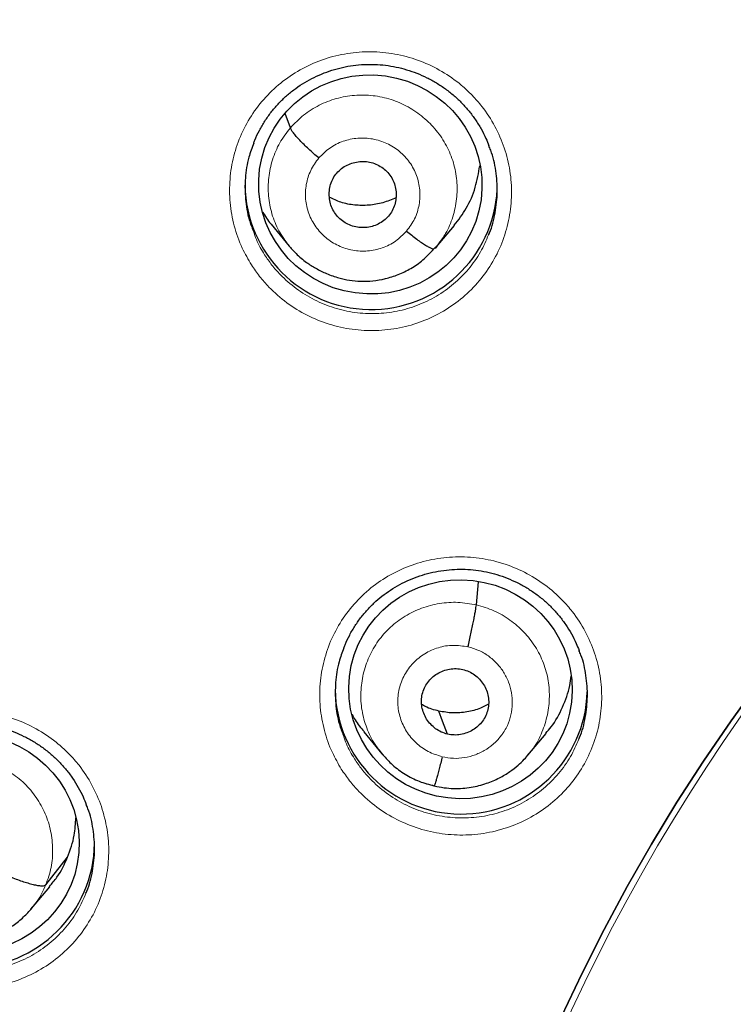
# Model space of a CAD drawing. Units: millimetres. Extents: x 8 to 2236, y 12 to 2208.
# Drawn here: x 1057 to 1066, y 1887 to 1901 of the extents above; entities that cross this region are included whole.
import ezdxf

# ---------------------------------------------------------------- set-up
doc = ezdxf.new("R2010")
doc.units = ezdxf.units.MM

msp = doc.modelspace()

# ---------------------------------------------------------------- linework, layer by layer
at = {"color": 7, "linetype": 'Continuous', "lineweight": 30}
for p, q in [((1060.311, 1899.258), (1060.243, 1899.452)), ((1060.051, 1897.963), (1060.297, 1897.664)), ((1062.277, 1897.65), (1062.524, 1897.946)), ((1062.246, 1897.628), (1062.311, 1897.694)), ((1062.306, 1897.696), (1062.261, 1897.633)), ((1062.818, 1892.833), (1062.846, 1893.145)), ((1061.3, 1891.122), (1061.546, 1890.825)), ((1063.513, 1890.809), (1063.758, 1891.102)), ((1061.539, 1890.834), (1061.555, 1890.817)), ((1061.557, 1890.82), (1061.55, 1890.829)), ((1062.25, 1890.394), (1062.245, 1890.393)), ((1057.014, 1889.062), (1057.309, 1889.436)), ((1056.822, 1888.742), (1057.069, 1889.036)), ((1056.812, 1888.732), (1056.832, 1888.753))]:
    msp.add_line(p, q, dxfattribs=at)
at = {"color": 252, "linetype": 'Continuous', "lineweight": 0}
for p, q in [((1061.576, 1890.795), (1061.557, 1890.82)), ((1062.245, 1890.393), (1062.101, 1890.441))]:
    msp.add_line(p, q, dxfattribs=at)
at = {"color": 7, "linetype": 'Continuous', "lineweight": 30, "flags": 128}
for points in [[(1063.963, 1887.279), (1064.244, 1887.874), (1064.541, 1888.461), (1064.853, 1889.041), (1065.18, 1889.612), (1065.523, 1890.175), (1065.88, 1890.729), (1066.252, 1891.273), (1066.639, 1891.807)], [(1066.639, 1891.807), (1066.252, 1891.273), (1065.88, 1890.729), (1065.523, 1890.175), (1065.18, 1889.612), (1064.853, 1889.041), (1064.541, 1888.461), (1064.244, 1887.874), (1063.963, 1887.279)], [(1062.429, 1891.092), (1062.364, 1891.266), (1062.312, 1891.403)]]:
    msp.add_lwpolyline(points, dxfattribs=at)
at = {"color": 252, "linetype": 'Continuous', "lineweight": 0}
msp.add_arc((1087.204, 1876.693), 25.451, 358.8948, 180.82, dxfattribs=at)
at = {"color": 7, "linetype": 'Continuous', "lineweight": 30}
for centre, radius, start, end in [((1061.4, 1898.514), 1.701, 180.8565, 357.1033), ((1062.615, 1891.716), 1.7, 180.8459, 358.2367), ((1055.972, 1889.645), 1.7, 180.8366, 359.1634)]:
    msp.add_arc(centre, radius, start, end, dxfattribs=at)
for centre, major_axis, ratio in [((1061.389, 1898.497), (1.492, -0.207), 0.979923), ((1062.604, 1891.697), (1.497, -0.173), 0.978491), ((1055.958, 1889.625), (1.502, -0.129), 0.977354)]:
    msp.add_ellipse(centre, major_axis=major_axis, ratio=ratio, dxfattribs=at)
at = {"color": 252, "linetype": 'Continuous', "lineweight": 0}
for points, knots in [([(1087.363, 1925.779), (1085.972, 1925.744), (1083.188, 1925.674), (1079.045, 1925.11), (1074.968, 1924.215), (1070.987, 1922.963), (1067.135, 1921.372), (1063.441, 1919.453), (1059.934, 1917.22), (1056.642, 1914.692), (1053.591, 1911.889), (1050.804, 1908.831), (1048.303, 1905.544), (1046.108, 1902.052), (1044.237, 1898.384), (1042.702, 1894.568), (1041.519, 1890.633), (1040.69, 1886.611), (1040.241, 1882.534), (1040.123, 1878.823), (1040.32, 1876.491), (1040.401, 1875.521)], [0, 0, 0, 0, 0.053441, 0.106882, 0.160323, 0.213764, 0.267205, 0.320646, 0.374087, 0.427528, 0.480969, 0.53441, 0.587851, 0.641292, 0.694734, 0.748175, 0.801616, 0.855057, 0.908498, 0.961939, 1, 1, 1, 1]), ([(1059.787, 1897.413), (1059.743, 1897.488), (1059.646, 1897.654), (1059.547, 1897.937), (1059.49, 1898.251), (1059.489, 1898.569), (1059.54, 1898.882), (1059.646, 1899.182), (1059.799, 1899.46), (1059.999, 1899.707), (1060.238, 1899.918), (1060.509, 1900.086), (1060.806, 1900.207), (1061.119, 1900.275), (1061.439, 1900.292), (1061.759, 1900.255), (1062.068, 1900.166), (1062.358, 1900.026), (1062.589, 1899.864), (1062.764, 1899.7), (1062.922, 1899.519), (1063.075, 1899.284), (1063.203, 1898.991), (1063.279, 1898.681), (1063.302, 1898.364), (1063.269, 1898.047), (1063.184, 1897.741), (1063.048, 1897.455), (1062.865, 1897.194), (1062.64, 1896.969), (1062.38, 1896.784), (1062.092, 1896.646), (1061.785, 1896.557), (1061.466, 1896.521), (1061.144, 1896.537), (1060.83, 1896.608), (1060.532, 1896.728), (1060.258, 1896.897), (1060.049, 1897.081), (1059.894, 1897.256), (1059.822, 1897.361), (1059.787, 1897.413)], [0, 0, 0, 0, 0.021788, 0.04868, 0.075571, 0.102436, 0.129301, 0.15613, 0.182959, 0.20976, 0.236561, 0.263352, 0.290145, 0.316951, 0.343758, 0.370596, 0.397434, 0.424307, 0.451179, 0.468007, 0.484834, 0.51171, 0.538585, 0.565462, 0.592339, 0.619193, 0.646046, 0.672865, 0.699684, 0.726479, 0.753275, 0.780069, 0.806863, 0.833679, 0.860494, 0.887343, 0.914192, 0.941074, 0.967956, 0.983978, 1, 1, 1, 1]), ([(1060.311, 1899.258), (1060.368, 1899.318), (1060.482, 1899.438), (1060.695, 1899.57), (1060.928, 1899.661), (1061.175, 1899.705), (1061.426, 1899.701), (1061.671, 1899.648), (1061.901, 1899.548), (1062.107, 1899.406), (1062.283, 1899.229), (1062.422, 1899.022), (1062.516, 1898.792), (1062.563, 1898.549), (1062.56, 1898.301), (1062.507, 1898.059), (1062.424, 1897.852), (1062.34, 1897.741), (1062.306, 1897.696)], [0, 0, 0, 0, 0.063843, 0.127599, 0.191382, 0.255143, 0.318896, 0.382594, 0.44626, 0.510009, 0.573758, 0.637423, 0.701122, 0.764874, 0.828635, 0.892418, 0.956173, 1, 1, 1, 1]), ([(1060.291, 1897.673), (1060.244, 1897.738), (1060.147, 1897.87), (1060.056, 1898.099), (1060.009, 1898.342), (1060.013, 1898.59), (1060.064, 1898.832), (1060.16, 1899.062), (1060.26, 1899.193), (1060.311, 1899.258)], [0, 0, 0, 0, 0.139279, 0.2825819, 0.4260057, 0.5694482, 0.7129413, 0.8563721, 1, 1, 1, 1]), ([(1060.695, 1898.854), (1060.742, 1898.901), (1060.836, 1898.996), (1061.02, 1899.086), (1061.218, 1899.129), (1061.422, 1899.118), (1061.616, 1899.057), (1061.788, 1898.948), (1061.926, 1898.799), (1062.02, 1898.62), (1062.064, 1898.424), (1062.054, 1898.223), (1061.996, 1898.03), (1061.917, 1897.922), (1061.877, 1897.868)], [0, 0, 0, 0, 0.083333, 0.166663, 0.249997, 0.333332, 0.416664, 0.499997, 0.583327, 0.666661, 0.749995, 0.83333, 0.916664, 1, 1, 1, 1]), ([(1061.877, 1897.868), (1061.83, 1897.821), (1061.736, 1897.726), (1061.552, 1897.636), (1061.354, 1897.593), (1061.15, 1897.603), (1060.956, 1897.665), (1060.784, 1897.774), (1060.646, 1897.923), (1060.552, 1898.102), (1060.508, 1898.298), (1060.518, 1898.499), (1060.577, 1898.692), (1060.655, 1898.8), (1060.695, 1898.854)], [0, 0, 0, 0, 0.083336, 0.16667, 0.250005, 0.333339, 0.416673, 0.500003, 0.583336, 0.666668, 0.750003, 0.833337, 0.916667, 1, 1, 1, 1]), ([(1059.812, 1897.869), (1059.825, 1897.83), (1059.862, 1897.718), (1059.924, 1897.616), (1059.964, 1897.55)], [0, 0, 0, 0, 0.347135, 1, 1, 1, 1]), ([(1059.964, 1897.55), (1059.996, 1897.503), (1060.06, 1897.409), (1060.198, 1897.252), (1060.386, 1897.088), (1060.631, 1896.937), (1060.898, 1896.829), (1061.179, 1896.765), (1061.466, 1896.75), (1061.751, 1896.782), (1062.026, 1896.862), (1062.284, 1896.985), (1062.516, 1897.151), (1062.717, 1897.352), (1062.878, 1897.576), (1062.949, 1897.741), (1062.983, 1897.819)], [0, 0, 0, 0, 0.045617, 0.091234, 0.167782, 0.244329, 0.320759, 0.397188, 0.473524, 0.54986, 0.626128, 0.702396, 0.778663, 0.85493, 0.931263, 1, 1, 1, 1]), ([(1060.998, 1890.621), (1060.956, 1890.695), (1060.86, 1890.86), (1060.762, 1891.141), (1060.705, 1891.454), (1060.704, 1891.771), (1060.757, 1892.084), (1060.862, 1892.383), (1061.016, 1892.66), (1061.217, 1892.906), (1061.455, 1893.117), (1061.727, 1893.284), (1062.024, 1893.404), (1062.337, 1893.472), (1062.658, 1893.489), (1062.978, 1893.451), (1063.287, 1893.362), (1063.577, 1893.222), (1063.807, 1893.06), (1063.983, 1892.896), (1064.14, 1892.715), (1064.293, 1892.48), (1064.42, 1892.188), (1064.495, 1891.879), (1064.517, 1891.562), (1064.484, 1891.246), (1064.399, 1890.941), (1064.262, 1890.655), (1064.079, 1890.396), (1063.854, 1890.172), (1063.594, 1889.987), (1063.305, 1889.85), (1062.997, 1889.761), (1062.678, 1889.725), (1062.357, 1889.742), (1062.043, 1889.813), (1061.744, 1889.934), (1061.471, 1890.103), (1061.261, 1890.286), (1061.106, 1890.463), (1061.034, 1890.569), (1060.998, 1890.621)], [0, 0, 0, 0, 0.02145, 0.048321, 0.075192, 0.102039, 0.128887, 0.155709, 0.182532, 0.20934, 0.236148, 0.262957, 0.289767, 0.316594, 0.343421, 0.370273, 0.397126, 0.424, 0.450875, 0.467697, 0.484519, 0.511375, 0.538232, 0.56509, 0.591947, 0.618786, 0.645625, 0.672442, 0.699258, 0.726065, 0.752872, 0.779685, 0.806499, 0.833333, 0.860168, 0.887028, 0.913888, 0.940767, 0.967647, 0.983823, 1, 1, 1, 1]), ([(1061.55, 1890.829), (1061.516, 1890.87), (1061.429, 1890.974), (1061.335, 1891.173), (1061.268, 1891.411), (1061.254, 1891.659), (1061.287, 1891.903), (1061.366, 1892.137), (1061.489, 1892.352), (1061.654, 1892.538), (1061.853, 1892.688), (1062.078, 1892.796), (1062.32, 1892.858), (1062.571, 1892.878), (1062.736, 1892.848), (1062.818, 1892.833)], [0, 0, 0, 0, 0.05093, 0.130036, 0.209075, 0.288072, 0.367175, 0.446275, 0.52527, 0.604307, 0.683413, 0.762528, 0.841673, 0.920785, 1, 1, 1, 1]), ([(1062.818, 1892.833), (1062.898, 1892.81), (1063.059, 1892.764), (1063.275, 1892.635), (1063.464, 1892.472), (1063.618, 1892.275), (1063.73, 1892.053), (1063.795, 1891.814), (1063.81, 1891.567), (1063.777, 1891.322), (1063.696, 1891.09), (1063.608, 1890.92), (1063.535, 1890.841), (1063.518, 1890.823)], [0, 0, 0, 0, 0.09723, 0.194332, 0.291474, 0.388582, 0.485677, 0.58269, 0.679653, 0.776745, 0.873835, 0.970794, 1, 1, 1, 1]), ([(1062.358, 1890.788), (1062.293, 1890.809), (1062.165, 1890.849), (1061.999, 1890.969), (1061.87, 1891.124), (1061.785, 1891.308), (1061.751, 1891.506), (1061.771, 1891.706), (1061.842, 1891.893), (1061.961, 1892.056), (1062.118, 1892.183), (1062.303, 1892.265), (1062.505, 1892.299), (1062.638, 1892.278), (1062.705, 1892.268)], [0, 0, 0, 0, 0.083335, 0.166666, 0.249999, 0.333329, 0.416664, 0.500001, 0.583335, 0.666673, 0.750003, 0.833335, 0.916665, 1, 1, 1, 1]), ([(1062.705, 1892.268), (1062.754, 1892.254), (1062.851, 1892.226), (1062.983, 1892.149), (1063.097, 1892.049), (1063.189, 1891.93), (1063.257, 1891.796), (1063.295, 1891.651), (1063.306, 1891.501), (1063.289, 1891.352), (1063.249, 1891.229), (1063.209, 1891.156), (1063.188, 1891.123), (1063.179, 1891.109), (1063.17, 1891.096), (1063.163, 1891.087), (1063.157, 1891.079), (1063.149, 1891.068), (1063.125, 1891.038), (1063.084, 1890.991), (1063.03, 1890.943), (1062.981, 1890.906), (1062.91, 1890.861), (1062.807, 1890.811), (1062.66, 1890.772), (1062.508, 1890.76), (1062.408, 1890.779), (1062.358, 1890.788)], [0, 0, 0, 0, 0.062594, 0.124976, 0.187335, 0.249628, 0.311864, 0.37427, 0.436885, 0.499536, 0.562183, 0.597226, 0.604108, 0.610989, 0.617868, 0.624744, 0.62538, 0.629906, 0.642055, 0.673377, 0.707908, 0.73261, 0.749884, 0.812382, 0.874899, 0.937373, 1, 1, 1, 1]), ([(1054.357, 1888.548), (1054.314, 1888.622), (1054.217, 1888.787), (1054.118, 1889.068), (1054.06, 1889.38), (1054.058, 1889.697), (1054.109, 1890.01), (1054.214, 1890.308), (1054.367, 1890.585), (1054.566, 1890.832), (1054.804, 1891.043), (1055.075, 1891.21), (1055.371, 1891.331), (1055.684, 1891.399), (1056.005, 1891.417), (1056.325, 1891.379), (1056.635, 1891.291), (1056.925, 1891.151), (1057.156, 1890.989), (1057.333, 1890.825), (1057.491, 1890.645), (1057.644, 1890.41), (1057.772, 1890.118), (1057.848, 1889.81), (1057.872, 1889.493), (1057.84, 1889.178), (1057.756, 1888.873), (1057.62, 1888.587), (1057.438, 1888.328), (1057.214, 1888.103), (1056.954, 1887.919), (1056.667, 1887.781), (1056.359, 1887.691), (1056.04, 1887.655), (1055.719, 1887.671), (1055.404, 1887.742), (1055.105, 1887.862), (1054.831, 1888.031), (1054.62, 1888.214), (1054.465, 1888.39), (1054.393, 1888.495), (1054.357, 1888.548)], [0, 0, 0, 0, 0.021488, 0.048355, 0.075222, 0.102054, 0.128885, 0.155688, 0.18249, 0.209282, 0.236074, 0.262879, 0.289683, 0.316519, 0.343354, 0.370225, 0.397095, 0.423989, 0.450884, 0.467735, 0.484585, 0.511431, 0.538276, 0.565123, 0.591969, 0.61879, 0.645612, 0.672408, 0.699205, 0.725998, 0.752792, 0.779605, 0.806418, 0.833264, 0.860111, 0.886991, 0.91387, 0.940768, 0.967666, 0.983833, 1, 1, 1, 1]), ([(1061.027, 1891.073), (1061.039, 1891.035), (1061.075, 1890.925), (1061.136, 1890.825), (1061.176, 1890.76)], [0, 0, 0, 0, 0.347181, 1, 1, 1, 1]), ([(1061.176, 1890.76), (1061.208, 1890.712), (1061.272, 1890.618), (1061.411, 1890.46), (1061.598, 1890.295), (1061.843, 1890.144), (1062.11, 1890.035), (1062.391, 1889.972), (1062.678, 1889.957), (1062.964, 1889.988), (1063.239, 1890.067), (1063.497, 1890.19), (1063.73, 1890.355), (1063.931, 1890.556), (1064.093, 1890.78), (1064.165, 1890.945), (1064.199, 1891.024)], [0, 0, 0, 0, 0.0459514, 0.0919028, 0.1682647, 0.2446267, 0.3209198, 0.3972126, 0.4734355, 0.5496579, 0.6258155, 0.7019726, 0.7781053, 0.8542376, 0.9303965, 1, 1, 1, 1]), ([(1054.653, 1890.017), (1054.689, 1890.092), (1054.759, 1890.24), (1054.921, 1890.43), (1055.113, 1890.587), (1055.333, 1890.704), (1055.573, 1890.776), (1055.823, 1890.801), (1056.072, 1890.775), (1056.312, 1890.702), (1056.535, 1890.587), (1056.732, 1890.433), (1056.893, 1890.242), (1057.013, 1890.024), (1057.088, 1889.788), (1057.114, 1889.542), (1057.096, 1889.295), (1057.042, 1889.139), (1057.014, 1889.062)], [0, 0, 0, 0, 0.06259, 0.125095, 0.187627, 0.250136, 0.312638, 0.375087, 0.437502, 0.5, 0.562498, 0.624914, 0.687363, 0.749864, 0.812373, 0.874905, 0.937409, 1, 1, 1, 1]), ([(1057.014, 1889.062), (1056.98, 1888.986), (1056.927, 1888.868), (1056.84, 1888.771), (1056.809, 1888.736)], [0, 0, 0, 0, 0.636095, 1, 1, 1, 1]), ([(1054.536, 1888.688), (1054.568, 1888.641), (1054.632, 1888.546), (1054.772, 1888.388), (1054.96, 1888.224), (1055.205, 1888.073), (1055.473, 1887.965), (1055.754, 1887.902), (1056.041, 1887.887), (1056.327, 1887.919), (1056.602, 1887.999), (1056.859, 1888.122), (1057.091, 1888.287), (1057.291, 1888.488), (1057.451, 1888.71), (1057.522, 1888.874), (1057.556, 1888.951)], [0, 0, 0, 0, 0.0459902, 0.0919805, 0.1685062, 0.2450322, 0.3214967, 0.3979611, 0.4743331, 0.5507047, 0.6269734, 0.7032414, 0.7794467, 0.8556515, 0.931861, 1, 1, 1, 1])]:
    msp.add_open_spline(points, degree=3, knots=knots, dxfattribs=at)
at = {"color": 7, "linetype": 'Continuous', "lineweight": 30}
for points, knots in [([(1087.363, 1925.793), (1087.193, 1925.794), (1086.588, 1925.798), (1085.557, 1925.766), (1084.281, 1925.7), (1083.031, 1925.599), (1081.816, 1925.47), (1080.636, 1925.314), (1079.49, 1925.135), (1078.373, 1924.932), (1077.218, 1924.696), (1076.03, 1924.422), (1074.814, 1924.108), (1073.639, 1923.773), (1072.506, 1923.42), (1071.415, 1923.051), (1070.336, 1922.659), (1069.27, 1922.242), (1068.221, 1921.803), (1067.221, 1921.357), (1066.267, 1920.906), (1065.36, 1920.453), (1064.499, 1920), (1063.656, 1919.534), (1062.836, 1919.059), (1062.039, 1918.575), (1061.293, 1918.101), (1060.595, 1917.639), (1059.852, 1917.128), (1059.063, 1916.561), (1058.228, 1915.931), (1057.431, 1915.302), (1056.672, 1914.675), (1055.953, 1914.056), (1055.274, 1913.446), (1054.631, 1912.847), (1054.021, 1912.257), (1053.438, 1911.672), (1052.881, 1911.094), (1052.352, 1910.524), (1051.843, 1909.959), (1051.342, 1909.384), (1050.836, 1908.783), (1050.32, 1908.148), (1049.798, 1907.48), (1049.269, 1906.777), (1048.736, 1906.039), (1048.2, 1905.265), (1047.661, 1904.453), (1047.127, 1903.608), (1046.598, 1902.73), (1046.075, 1901.819), (1045.559, 1900.869), (1045.017, 1899.814), (1044.46, 1898.656), (1043.899, 1897.4), (1043.372, 1896.118), (1042.881, 1894.816), (1042.427, 1893.495), (1042.002, 1892.125), (1041.611, 1890.706), (1041.258, 1889.237), (1040.955, 1887.753), (1040.742, 1886.492), (1040.596, 1885.463), (1040.498, 1884.669), (1040.415, 1883.872), (1040.346, 1883.072), (1040.291, 1882.275), (1040.252, 1881.493), (1040.226, 1880.739), (1040.212, 1880.023), (1040.21, 1879.343), (1040.217, 1878.702), (1040.231, 1878.098), (1040.252, 1877.501), (1040.281, 1876.916), (1040.316, 1876.349), (1040.354, 1875.834), (1040.382, 1875.508), (1040.396, 1875.353)], [0, 0, 0, 0, 0.006544, 0.023188, 0.039523, 0.055546, 0.071256, 0.086381, 0.101201, 0.115716, 0.129924, 0.146436, 0.162509, 0.178141, 0.193331, 0.208079, 0.222382, 0.237481, 0.252054, 0.266105, 0.279635, 0.292647, 0.305143, 0.317126, 0.329717, 0.341695, 0.353066, 0.363834, 0.374004, 0.387878, 0.401352, 0.414431, 0.427118, 0.439415, 0.451115, 0.462443, 0.473398, 0.483983, 0.494402, 0.504436, 0.514088, 0.523822, 0.533964, 0.544517, 0.555482, 0.566837, 0.578605, 0.59079, 0.603391, 0.616412, 0.629609, 0.643212, 0.657223, 0.67164, 0.689316, 0.707215, 0.725199, 0.743263, 0.761405, 0.77962, 0.799171, 0.818799, 0.838501, 0.858276, 0.868662, 0.879068, 0.889493, 0.899937, 0.9104, 0.920692, 0.930493, 0.939797, 0.948606, 0.95692, 0.964741, 0.97207, 0.980075, 0.987398, 0.994039, 1, 1, 1, 1]), ([(1042.547, 1883.607), (1042.551, 1883.635), (1042.588, 1883.908), (1042.669, 1884.425), (1042.793, 1885.157), (1042.93, 1885.886), (1043.079, 1886.614), (1043.241, 1887.338), (1043.415, 1888.06), (1043.601, 1888.779), (1043.8, 1889.495), (1044.01, 1890.207), (1044.233, 1890.916), (1044.468, 1891.622), (1044.714, 1892.323), (1044.973, 1893.02), (1045.243, 1893.713), (1045.526, 1894.401), (1045.819, 1895.084), (1046.125, 1895.763), (1046.442, 1896.436), (1046.77, 1897.105), (1047.11, 1897.767), (1047.461, 1898.424), (1047.823, 1899.075), (1048.196, 1899.721), (1048.58, 1900.36), (1048.975, 1900.992), (1049.381, 1901.618), (1049.797, 1902.237), (1050.223, 1902.85), (1050.66, 1903.455), (1051.108, 1904.053), (1051.565, 1904.644), (1052.032, 1905.227), (1052.51, 1905.802), (1052.996, 1906.37), (1053.493, 1906.929), (1053.999, 1907.48), (1054.514, 1908.023), (1055.039, 1908.557), (1055.572, 1909.083), (1056.114, 1909.599), (1056.666, 1910.107), (1057.225, 1910.606), (1057.793, 1911.095), (1058.369, 1911.575), (1058.954, 1912.046), (1059.546, 1912.507), (1060.146, 1912.958), (1060.754, 1913.399), (1061.369, 1913.83), (1061.991, 1914.251), (1062.62, 1914.662), (1063.257, 1915.062), (1063.9, 1915.452), (1064.549, 1915.832), (1065.205, 1916.2), (1065.867, 1916.558), (1066.535, 1916.905), (1067.209, 1917.241), (1067.889, 1917.566), (1068.574, 1917.879), (1069.264, 1918.182), (1069.959, 1918.473), (1070.659, 1918.752), (1071.364, 1919.02), (1072.073, 1919.277), (1072.787, 1919.522), (1073.504, 1919.755), (1074.226, 1919.976), (1074.951, 1920.185), (1075.679, 1920.383), (1076.411, 1920.568), (1077.146, 1920.742), (1077.884, 1920.903), (1078.624, 1921.053), (1079.367, 1921.19), (1080.112, 1921.315), (1080.859, 1921.428), (1081.608, 1921.528), (1082.358, 1921.616), (1083.11, 1921.692), (1083.863, 1921.756), (1084.617, 1921.807), (1085.372, 1921.846), (1086.127, 1921.872), (1086.791, 1921.885), (1087.203, 1921.886), (1087.363, 1921.887)], [0, 0, 0, 0, 0.001332, 0.012995, 0.024659, 0.036323, 0.047987, 0.05965, 0.071314, 0.082978, 0.094641, 0.106305, 0.117968, 0.129632, 0.141295, 0.152959, 0.164622, 0.176286, 0.187949, 0.199612, 0.211275, 0.222939, 0.234602, 0.246265, 0.257928, 0.269591, 0.281254, 0.292916, 0.304579, 0.316242, 0.327905, 0.339567, 0.35123, 0.362892, 0.374555, 0.386217, 0.39788, 0.409542, 0.421204, 0.432866, 0.444528, 0.45619, 0.467852, 0.479514, 0.491176, 0.502838, 0.5145, 0.526161, 0.537823, 0.549484, 0.561146, 0.572807, 0.584469, 0.59613, 0.607791, 0.619453, 0.631114, 0.642775, 0.654436, 0.666097, 0.677758, 0.689419, 0.70108, 0.712741, 0.724401, 0.736062, 0.747723, 0.759384, 0.771044, 0.782705, 0.794366, 0.806026, 0.817687, 0.829347, 0.841008, 0.852668, 0.864328, 0.875989, 0.887649, 0.89931, 0.91097, 0.92263, 0.934291, 0.945951, 0.957611, 0.969271, 0.980932, 0.992592, 1, 1, 1, 1]), ([(1059.817, 1899.053), (1059.821, 1899.066), (1059.843, 1899.125), (1059.893, 1899.225), (1059.966, 1899.352), (1060.05, 1899.471), (1060.143, 1899.581), (1060.245, 1899.681), (1060.355, 1899.772), (1060.473, 1899.854), (1060.599, 1899.925), (1060.732, 1899.987), (1060.871, 1900.037), (1061.013, 1900.076), (1061.158, 1900.102), (1061.304, 1900.115), (1061.45, 1900.116), (1061.594, 1900.105), (1061.737, 1900.081), (1061.879, 1900.045), (1062.017, 1899.997), (1062.152, 1899.937), (1062.282, 1899.866), (1062.404, 1899.785), (1062.519, 1899.694), (1062.625, 1899.594), (1062.721, 1899.485), (1062.807, 1899.37), (1062.884, 1899.246), (1062.944, 1899.13), (1062.974, 1899.052), (1062.987, 1899.02)], [0, 0, 0, 0, 0.01044, 0.046752, 0.08305, 0.1191, 0.15474, 0.189882, 0.224813, 0.260091, 0.295758, 0.331715, 0.367838, 0.403987, 0.439999, 0.475773, 0.511248, 0.546374, 0.581635, 0.617183, 0.652967, 0.688912, 0.724929, 0.760892, 0.796715, 0.832338, 0.867661, 0.902959, 0.938562, 0.974411, 1, 1, 1, 1]), ([(1064.144, 1878.348), (1064.146, 1878.38), (1064.156, 1878.587), (1064.187, 1878.971), (1064.238, 1879.498), (1064.302, 1880.024), (1064.379, 1880.548), (1064.469, 1881.07), (1064.571, 1881.591), (1064.685, 1882.108), (1064.812, 1882.623), (1064.951, 1883.135), (1065.102, 1883.644), (1065.265, 1884.149), (1065.44, 1884.65), (1065.627, 1885.146), (1065.826, 1885.639), (1066.036, 1886.127), (1066.258, 1886.61), (1066.491, 1887.087), (1066.736, 1887.559), (1066.992, 1888.026), (1067.259, 1888.486), (1067.537, 1888.94), (1067.826, 1889.388), (1068.125, 1889.829), (1068.435, 1890.263), (1068.755, 1890.689), (1069.085, 1891.108), (1069.424, 1891.52), (1069.774, 1891.924), (1070.133, 1892.319), (1070.502, 1892.706), (1070.879, 1893.085), (1071.266, 1893.455), (1071.661, 1893.816), (1072.065, 1894.167), (1072.476, 1894.51), (1072.896, 1894.842), (1073.324, 1895.166), (1073.76, 1895.479), (1074.202, 1895.782), (1074.652, 1896.075), (1075.109, 1896.357), (1075.572, 1896.629), (1076.042, 1896.891), (1076.517, 1897.141), (1076.999, 1897.38), (1077.486, 1897.609), (1077.979, 1897.826), (1078.476, 1898.032), (1078.978, 1898.226), (1079.485, 1898.409), (1079.996, 1898.58), (1080.511, 1898.739), (1081.029, 1898.887), (1081.551, 1899.022), (1082.076, 1899.146), (1082.604, 1899.257), (1083.134, 1899.357), (1083.667, 1899.444), (1084.201, 1899.519), (1084.737, 1899.582), (1085.275, 1899.632), (1085.813, 1899.67), (1086.352, 1899.696), (1086.892, 1899.709), (1087.432, 1899.71), (1087.971, 1899.699), (1088.511, 1899.675), (1089.049, 1899.639), (1089.587, 1899.591), (1090.123, 1899.53), (1090.658, 1899.457), (1091.191, 1899.372), (1091.721, 1899.274), (1092.126, 1899.191), (1092.354, 1899.139), (1092.406, 1899.128)], [0, 0, 0, 0, 0.002386, 0.015825, 0.029263, 0.042702, 0.05614, 0.069578, 0.083016, 0.096454, 0.109892, 0.123329, 0.136766, 0.150203, 0.16364, 0.177076, 0.190512, 0.203948, 0.217383, 0.230818, 0.244253, 0.257687, 0.271121, 0.284554, 0.297987, 0.311419, 0.324851, 0.338283, 0.351714, 0.365145, 0.378575, 0.392005, 0.405434, 0.418863, 0.432291, 0.445719, 0.459146, 0.472573, 0.486, 0.499426, 0.512851, 0.526276, 0.539701, 0.553126, 0.566549, 0.579973, 0.593396, 0.606819, 0.620241, 0.633664, 0.647085, 0.660507, 0.673928, 0.687349, 0.70077, 0.71419, 0.72761, 0.74103, 0.75445, 0.767869, 0.781289, 0.794708, 0.808127, 0.821546, 0.834965, 0.848384, 0.861802, 0.875221, 0.88864, 0.902058, 0.915477, 0.928896, 0.942315, 0.955734, 0.969152, 0.982572, 0.995991, 1, 1, 1, 1]), ([(1060.695, 1898.854), (1060.671, 1898.873), (1060.624, 1898.913), (1060.557, 1898.974), (1060.494, 1899.035), (1060.437, 1899.092), (1060.389, 1899.145), (1060.351, 1899.192), (1060.323, 1899.231), (1060.315, 1899.249), (1060.311, 1899.258)], [0, 0, 0, 0, 0.123797, 0.248436, 0.373785, 0.499421, 0.625024, 0.750514, 0.875602, 1, 1, 1, 1]), ([(1059.818, 1899.054), (1059.794, 1898.991), (1059.736, 1898.84), (1059.698, 1898.584), (1059.7, 1898.301), (1059.738, 1898.058), (1059.792, 1897.919), (1059.812, 1897.869)], [0, 0, 0, 0, 0.166539, 0.39994, 0.633344, 0.867006, 1, 1, 1, 1]), ([(1062.983, 1897.819), (1062.987, 1897.827), (1063.032, 1897.92), (1063.076, 1898.116), (1063.109, 1898.398), (1063.085, 1898.682), (1063.043, 1898.892), (1062.994, 1899), (1062.985, 1899.021)], [0, 0, 0, 0, 0.022875, 0.253064, 0.483254, 0.713665, 0.944078, 1, 1, 1, 1]), ([(1060.938, 1898.651), (1060.958, 1898.672), (1060.999, 1898.715), (1061.076, 1898.761), (1061.159, 1898.792), (1061.247, 1898.807), (1061.336, 1898.807), (1061.424, 1898.789), (1061.506, 1898.754), (1061.579, 1898.704), (1061.642, 1898.641), (1061.69, 1898.567), (1061.723, 1898.485), (1061.738, 1898.398), (1061.738, 1898.309), (1061.72, 1898.223), (1061.688, 1898.141), (1061.652, 1898.094), (1061.634, 1898.071)], [0, 0, 0, 0, 0.062616, 0.125091, 0.187745, 0.250479, 0.313048, 0.375343, 0.437605, 0.500001, 0.562396, 0.624658, 0.686954, 0.749522, 0.812255, 0.87491, 0.937384, 1, 1, 1, 1]), ([(1062.521, 1897.947), (1062.578, 1898.022), (1062.697, 1898.178), (1062.813, 1898.452), (1062.848, 1898.65), (1062.864, 1898.747)], [0, 0, 0, 0, 0.316449, 0.665657, 1, 1, 1, 1]), ([(1061.634, 1898.071), (1061.614, 1898.049), (1061.573, 1898.007), (1061.496, 1897.961), (1061.413, 1897.93), (1061.325, 1897.914), (1061.236, 1897.915), (1061.148, 1897.933), (1061.066, 1897.968), (1060.993, 1898.018), (1060.93, 1898.081), (1060.882, 1898.155), (1060.849, 1898.237), (1060.834, 1898.324), (1060.834, 1898.412), (1060.852, 1898.498), (1060.884, 1898.581), (1060.92, 1898.628), (1060.938, 1898.651)], [0, 0, 0, 0, 0.062616, 0.12509, 0.187745, 0.250478, 0.313046, 0.375342, 0.437604, 0.5, 0.562395, 0.624657, 0.686952, 0.749521, 0.812255, 0.874909, 0.937384, 1, 1, 1, 1]), ([(1061.735, 1898.317), (1061.677, 1898.293), (1061.559, 1898.244), (1061.369, 1898.212), (1061.178, 1898.214), (1060.996, 1898.248), (1060.888, 1898.3), (1060.836, 1898.324)], [0, 0, 0, 0, 0.204606, 0.409747, 0.61435, 0.818059, 1, 1, 1, 1]), ([(1059.939, 1898.129), (1059.97, 1898.071), (1060.003, 1898.012), (1060.05, 1897.964), (1060.051, 1897.963)], [0, 0, 0, 0, 0.974455, 1, 1, 1, 1]), ([(1061.877, 1897.868), (1061.901, 1897.849), (1061.947, 1897.811), (1062.015, 1897.759), (1062.078, 1897.714), (1062.135, 1897.677), (1062.183, 1897.65), (1062.222, 1897.632), (1062.238, 1897.629), (1062.246, 1897.628)], [0, 0, 0, 0, 0.1446347, 0.2883241, 0.4313553, 0.5737944, 0.7159378, 0.8584286, 1, 1, 1, 1]), ([(1060.286, 1897.676), (1060.319, 1897.639), (1060.393, 1897.554), (1060.518, 1897.452), (1060.656, 1897.363), (1060.802, 1897.291), (1060.955, 1897.238), (1061.11, 1897.205), (1061.263, 1897.191), (1061.426, 1897.196), (1061.596, 1897.225), (1061.769, 1897.28), (1061.94, 1897.364), (1062.106, 1897.477), (1062.199, 1897.577), (1062.246, 1897.628)], [0, 0, 0, 0, 0.066802, 0.150245, 0.215205, 0.287562, 0.367205, 0.431665, 0.500151, 0.572773, 0.649638, 0.730768, 0.816132, 0.905769, 1, 1, 1, 1]), ([(1061.031, 1892.251), (1061.037, 1892.266), (1061.059, 1892.327), (1061.109, 1892.428), (1061.183, 1892.555), (1061.267, 1892.673), (1061.361, 1892.783), (1061.463, 1892.883), (1061.573, 1892.973), (1061.692, 1893.054), (1061.818, 1893.126), (1061.951, 1893.187), (1062.09, 1893.237), (1062.232, 1893.275), (1062.377, 1893.301), (1062.523, 1893.314), (1062.669, 1893.315), (1062.813, 1893.303), (1062.956, 1893.279), (1063.097, 1893.243), (1063.236, 1893.194), (1063.371, 1893.135), (1063.5, 1893.064), (1063.623, 1892.982), (1063.737, 1892.891), (1063.843, 1892.791), (1063.939, 1892.683), (1064.025, 1892.568), (1064.101, 1892.444), (1064.161, 1892.328), (1064.19, 1892.252), (1064.202, 1892.22)], [0, 0, 0, 0, 0.011819, 0.048109, 0.084386, 0.120419, 0.156044, 0.191171, 0.226089, 0.261353, 0.297003, 0.332939, 0.36904, 0.405163, 0.441149, 0.476897, 0.512347, 0.547445, 0.582674, 0.618188, 0.653936, 0.689841, 0.725816, 0.761733, 0.79751, 0.833087, 0.868363, 0.903612, 0.939169, 0.974975, 1, 1, 1, 1]), ([(1062.705, 1892.268), (1062.712, 1892.298), (1062.726, 1892.357), (1062.745, 1892.446), (1062.764, 1892.532), (1062.78, 1892.612), (1062.794, 1892.685), (1062.806, 1892.748), (1062.814, 1892.8), (1062.817, 1892.822), (1062.818, 1892.833)], [0, 0, 0, 0, 0.125164, 0.24982, 0.374741, 0.499983, 0.625241, 0.750198, 0.874878, 1, 1, 1, 1]), ([(1061.033, 1892.253), (1061.009, 1892.191), (1060.952, 1892.042), (1060.914, 1891.789), (1060.915, 1891.506), (1060.953, 1891.263), (1061.007, 1891.124), (1061.027, 1891.073)], [0, 0, 0, 0, 0.163298, 0.397212, 0.631126, 0.865264, 1, 1, 1, 1]), ([(1064.199, 1891.024), (1064.203, 1891.032), (1064.247, 1891.124), (1064.291, 1891.318), (1064.325, 1891.599), (1064.301, 1891.881), (1064.259, 1892.092), (1064.21, 1892.2), (1064.2, 1892.221)], [0, 0, 0, 0, 0.019833, 0.250445, 0.481058, 0.711845, 0.942633, 1, 1, 1, 1]), ([(1062.429, 1891.092), (1062.401, 1891.101), (1062.344, 1891.117), (1062.267, 1891.164), (1062.201, 1891.223), (1062.146, 1891.294), (1062.106, 1891.372), (1062.082, 1891.457), (1062.076, 1891.545), (1062.087, 1891.632), (1062.116, 1891.715), (1062.16, 1891.791), (1062.219, 1891.856), (1062.29, 1891.909), (1062.371, 1891.948), (1062.456, 1891.971), (1062.546, 1891.979), (1062.604, 1891.969), (1062.634, 1891.964)], [0, 0, 0, 0, 0.062618, 0.125105, 0.187769, 0.250505, 0.313069, 0.375356, 0.437614, 0.500007, 0.562399, 0.624651, 0.686934, 0.749496, 0.812232, 0.874897, 0.937383, 1, 1, 1, 1]), ([(1062.634, 1891.964), (1062.662, 1891.955), (1062.719, 1891.939), (1062.796, 1891.892), (1062.863, 1891.833), (1062.917, 1891.763), (1062.957, 1891.684), (1062.982, 1891.599), (1062.987, 1891.511), (1062.976, 1891.424), (1062.948, 1891.341), (1062.903, 1891.265), (1062.844, 1891.2), (1062.773, 1891.147), (1062.693, 1891.108), (1062.607, 1891.085), (1062.517, 1891.077), (1062.459, 1891.087), (1062.429, 1891.092)], [0, 0, 0, 0, 0.062619, 0.125105, 0.18777, 0.250505, 0.313069, 0.375356, 0.437614, 0.500008, 0.562399, 0.624652, 0.686934, 0.749496, 0.812232, 0.874897, 0.937383, 1, 1, 1, 1]), ([(1063.753, 1891.107), (1063.778, 1891.134), (1063.873, 1891.236), (1063.984, 1891.453), (1064.074, 1891.686), (1064.09, 1891.832), (1064.095, 1891.875)], [0, 0, 0, 0, 0.127913, 0.487144, 0.846858, 1, 1, 1, 1]), ([(1062.312, 1891.403), (1062.25, 1891.419), (1062.169, 1891.439), (1062.098, 1891.483), (1062.082, 1891.493)], [0, 0, 0, 0, 0.76865, 1, 1, 1, 1]), ([(1062.982, 1891.495), (1062.947, 1891.476), (1062.856, 1891.428), (1062.692, 1891.387), (1062.501, 1891.369), (1062.375, 1891.392), (1062.312, 1891.403)], [0, 0, 0, 0, 0.173299, 0.4492, 0.724314, 1, 1, 1, 1]), ([(1054.388, 1890.184), (1054.392, 1890.197), (1054.413, 1890.255), (1054.463, 1890.355), (1054.536, 1890.481), (1054.62, 1890.6), (1054.713, 1890.709), (1054.814, 1890.809), (1054.924, 1890.9), (1055.042, 1890.981), (1055.168, 1891.053), (1055.301, 1891.114), (1055.44, 1891.164), (1055.582, 1891.203), (1055.727, 1891.229), (1055.873, 1891.242), (1056.019, 1891.243), (1056.163, 1891.231), (1056.306, 1891.208), (1056.447, 1891.172), (1056.586, 1891.124), (1056.721, 1891.064), (1056.851, 1890.994), (1056.974, 1890.912), (1057.089, 1890.822), (1057.195, 1890.722), (1057.291, 1890.614), (1057.377, 1890.499), (1057.454, 1890.376), (1057.515, 1890.258), (1057.546, 1890.179), (1057.559, 1890.146)], [0, 0, 0, 0, 0.010072, 0.046351, 0.082623, 0.118653, 0.154278, 0.189408, 0.224328, 0.259597, 0.295251, 0.331192, 0.367299, 0.403433, 0.439432, 0.475197, 0.510665, 0.54578, 0.581022, 0.616545, 0.652297, 0.688206, 0.724181, 0.760098, 0.795874, 0.831451, 0.866726, 0.901962, 0.937506, 0.973297, 1, 1, 1, 1]), ([(1061.145, 1891.36), (1061.157, 1891.334), (1061.197, 1891.248), (1061.261, 1891.177), (1061.306, 1891.127)], [0, 0, 0, 0, 0.2981831, 1, 1, 1, 1]), ([(1061.555, 1890.817), (1061.598, 1890.77), (1061.688, 1890.669), (1061.856, 1890.548), (1062.045, 1890.449), (1062.182, 1890.414), (1062.251, 1890.396)], [0, 0, 0, 0, 0.2308175, 0.4882976, 0.7444774, 1, 1, 1, 1]), ([(1062.25, 1890.396), (1062.295, 1890.386), (1062.381, 1890.368), (1062.51, 1890.359), (1062.632, 1890.362), (1062.781, 1890.38), (1062.95, 1890.423), (1063.124, 1890.497), (1063.265, 1890.581), (1063.375, 1890.667), (1063.459, 1890.746), (1063.504, 1890.798), (1063.523, 1890.821)], [0, 0, 0, 0, 0.0957438, 0.1867238, 0.2731974, 0.3552776, 0.5062342, 0.6397485, 0.7557819, 0.8544213, 0.9357674, 1, 1, 1, 1]), ([(1062.358, 1890.788), (1062.351, 1890.76), (1062.337, 1890.702), (1062.318, 1890.623), (1062.299, 1890.551), (1062.282, 1890.49), (1062.268, 1890.443), (1062.257, 1890.41), (1062.253, 1890.401), (1062.251, 1890.397)], [0, 0, 0, 0, 0.145603, 0.291503, 0.437628, 0.583659, 0.729526, 0.875519, 1, 1, 1, 1]), ([(1057.556, 1888.951), (1057.56, 1888.96), (1057.605, 1889.054), (1057.648, 1889.249), (1057.681, 1889.53), (1057.656, 1889.813), (1057.614, 1890.021), (1057.566, 1890.127), (1057.557, 1890.147)], [0, 0, 0, 0, 0.0243943, 0.2549649, 0.4855362, 0.7163419, 0.9471492, 1, 1, 1, 1]), ([(1057.309, 1889.436), (1057.344, 1889.533), (1057.407, 1889.705), (1057.415, 1889.888), (1057.419, 1889.967)], [0, 0, 0, 0, 0.56326, 1, 1, 1, 1]), ([(1057.063, 1889.041), (1057.098, 1889.081), (1057.202, 1889.198), (1057.267, 1889.342), (1057.309, 1889.436)], [0, 0, 0, 0, 0.3419179, 1, 1, 1, 1]), ([(1056.55, 1889.165), (1056.578, 1889.154), (1056.634, 1889.132), (1056.716, 1889.104), (1056.792, 1889.081), (1056.861, 1889.063), (1056.92, 1889.052), (1056.966, 1889.048), (1057, 1889.051), (1057.009, 1889.058), (1057.014, 1889.062)], [0, 0, 0, 0, 0.126251, 0.251677, 0.376526, 0.500856, 0.624927, 0.749302, 0.874267, 1, 1, 1, 1]), ([(1054.839, 1888.765), (1054.893, 1888.705), (1055.002, 1888.587), (1055.183, 1888.468), (1055.354, 1888.388), (1055.51, 1888.337), (1055.663, 1888.307), (1055.811, 1888.294), (1055.953, 1888.296), (1056.102, 1888.315), (1056.255, 1888.354), (1056.409, 1888.416), (1056.56, 1888.502), (1056.699, 1888.607), (1056.776, 1888.692), (1056.812, 1888.732)], [0, 0, 0, 0, 0.107891, 0.215446, 0.287428, 0.359932, 0.434944, 0.495019, 0.5584, 0.625107, 0.695227, 0.768944, 0.846383, 0.927568, 1, 1, 1, 1])]:
    msp.add_open_spline(points, degree=3, knots=knots, dxfattribs=at)

doc.saveas('drawing.dxf')
